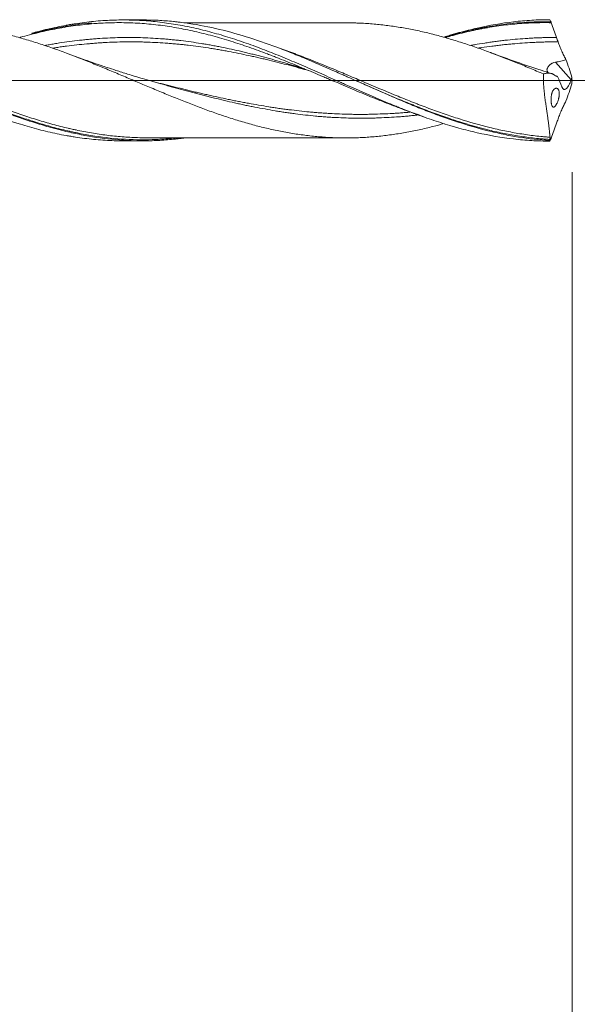
# Model space of a CAD drawing. Units: millimetres. Extents: x -210 to 89, y -226 to 31.
# Drawn here: x 27 to 55, y -47 to 3 of the extents above; entities that cross this region are included whole.
import ezdxf

# ---------------------------------------------------------------- set-up
doc = ezdxf.new("R2010")
doc.units = ezdxf.units.MM
doc.linetypes.add('CENTER', pattern=[47.5, 22, -8.5, 8.5, -8.5])
for name, color, linetype in [('1', 4, 'Continuous'), ('2', 7, 'Continuous'), ('SK2', 7, 'Continuous'), ('SK4', 2, 'CENTER')]:
    doc.layers.add(name, color=color, linetype=linetype)
doc.styles.add('iso_b_vert', font='simplex.shx')
doc.dimstyles.get("Standard").update_dxf_attribs({"dimtxt": 0.18, "dimasz": 0.18, "dimexe": 0.18, "dimexo": 0.0625, "dimgap": 0.09, "dimtad": 1, "dimzin": 0, "dimdsep": 52, "dimtxsty": 'Standard', "dimcen": 0.09, "dimadec": 0, "dimazin": 0, "dimtfac": 1, "dimtdec": 4, "dimtofl": 0, "dimtmove": 0, "dimatfit": 3, "dimfxl": 1, "dimtolj": 1, "dimtzin": 0, "dimarcsym": 0})

# ---------------------------------------------------------------- blocks, each defined once
blk = doc.blocks.new('_U0')
at = {"layer": '2', "lineweight": 13}
for p, q in [((55, -4.6875), (55, -125.452594)), ((-36, -5.5875), (-36, -125.452594)), ((-36, -123.452594), (55, -123.452594))]:
    blk.add_line(p, q, dxfattribs=at)
at = {"layer": '2', "lineweight": 18}
for points in [[(-36, -123.452594), (-32.500002, -122.99181), (-32.499998, -123.913377)], [(55, -123.452594), (51.500002, -123.913377), (51.499998, -122.99181)]]:
    blk.add_solid(points, dxfattribs=at)
at = {"layer": '2', "lineweight": 18, "insert": (8.032467, -122.41996), "char_height": 3.5, "attachment_point": 7, "line_spacing_factor": 1.084337, "style": 'iso_b_vert'}
blk.add_mtext('\\W0.6351;91', dxfattribs=at)
blk = doc.blocks.new('_U1')
at = {"layer": 'SK2', "lineweight": 13}
for p, q in [((2, -4.6875), (2, -105.452594)), ((55, -4.6875), (55, -105.452594)), ((55, -103.452594), (2, -103.452594))]:
    blk.add_line(p, q, dxfattribs=at)
at = {"layer": 'SK2', "lineweight": 18}
for points in [[(2, -103.452594), (5.499998, -102.99181), (5.500002, -103.913377)], [(55, -103.452594), (51.500002, -103.913377), (51.499998, -102.99181)]]:
    blk.add_solid(points, dxfattribs=at)
at = {"layer": 'SK2', "lineweight": 18, "insert": (26.595034, -102.41996), "char_height": 3.5, "attachment_point": 7, "line_spacing_factor": 1.084337, "style": 'iso_b_vert'}
blk.add_mtext('\\W0.6740;53', dxfattribs=at)
blk = doc.blocks.new('_U2')
at = {"layer": 'SK2', "lineweight": 13}
for p, q in [((12, -4.6875), (12, -95.452594)), ((55, -4.6875), (55, -95.452594)), ((55, -93.452594), (12, -93.452594))]:
    blk.add_line(p, q, dxfattribs=at)
at = {"layer": 'SK2', "lineweight": 18}
for points in [[(12, -93.452594), (15.499998, -92.99181), (15.500002, -93.913377)], [(55, -93.452594), (51.500002, -93.913377), (51.499998, -92.99181)]]:
    blk.add_solid(points, dxfattribs=at)
at = {"layer": 'SK2', "lineweight": 18, "char_height": 3.5, "attachment_point": 7, "line_spacing_factor": 1.084337, "style": 'iso_b_vert'}
for s, insert in [('\\W0.1790;(', (27.542768, -92.41996)), ('\\W0.7361;43', (31.410767, -92.41996)), ('\\W0.1969;)', (39.460233, -92.41996))]:
    blk.add_mtext(s, dxfattribs=dict(at, insert=insert))
blk = doc.blocks.new('_U4')
at = {"layer": 'SK2', "lineweight": 13}
for p, q in [((55, -4.6875), (55, -115.452594)), ((0, -5.5875), (0, -115.452594)), ((0, -113.452594), (55, -113.452594))]:
    blk.add_line(p, q, dxfattribs=at)
at = {"layer": 'SK2', "lineweight": 18}
for points in [[(0, -113.452594), (3.499998, -112.99181), (3.500002, -113.913377)], [(55, -113.452594), (51.500002, -113.913377), (51.499998, -112.99181)]]:
    blk.add_solid(points, dxfattribs=at)
at = {"layer": 'SK2', "lineweight": 18, "insert": (25.595034, -112.41996), "char_height": 3.5, "attachment_point": 7, "line_spacing_factor": 1.084337, "style": 'iso_b_vert'}
blk.add_mtext('\\W0.6740;55', dxfattribs=at)

msp = doc.modelspace()

# ---------------------------------------------------------------- linework, layer by layer
at = {"layer": '1', "lineweight": 18}
for p, q in [((33.049, 3.087), (32.06, 3.086)), ((32.06, -3.086), (33.049, -3.087))]:
    msp.add_line(p, q, dxfattribs=at)
at = {"layer": '1', "lineweight": 13}
msp.add_line((54.957, 0.037), (54.15, 0.928), dxfattribs=at)
at = {"layer": '1', "lineweight": 13, "ltscale": 0.05}
msp.add_line((-42.5, 0), (60.438, 0), dxfattribs=at)
at = {"layer": '1', "lineweight": 18}
for points, knots in [([(35.156, -2.946), (35.112, -2.952), (35.068, -2.958), (34.959, -2.972), (34.893, -2.979), (34.761, -2.994), (34.696, -3.001), (34.498, -3.021), (34.367, -3.033), (33.973, -3.062), (33.711, -3.076), (33.186, -3.089), (32.924, -3.089), (32.399, -3.075), (32.136, -3.062), (31.346, -3.002), (30.824, -2.936), (30.043, -2.801), (29.783, -2.75), (29.264, -2.637), (29.004, -2.575), (28.485, -2.44), (28.225, -2.367), (27.705, -2.211), (27.444, -2.129), (26.922, -1.954), (26.661, -1.862), (26.332, -1.742), (26.267, -1.718), (26.135, -1.669), (26.069, -1.644), (25.872, -1.57), (25.74, -1.519), (25.084, -1.262), (24.559, -1.043), (23.772, -0.705), (23.509, -0.591), (22.982, -0.359), (22.72, -0.243), (22.328, -0.069), (22.197, -0.01), (21.936, 0.106), (21.806, 0.164), (21.415, 0.337), (21.155, 0.452), (20.766, 0.622), (20.636, 0.679), (20.376, 0.791), (20.246, 0.846), (19.857, 1.012), (19.597, 1.121), (19.207, 1.28), (19.076, 1.332), (18.816, 1.435), (18.685, 1.486), (18.294, 1.637), (18.032, 1.735), (17.704, 1.852), (17.638, 1.875), (17.506, 1.921), (17.44, 1.944), (17.243, 2.011), (17.112, 2.055), (16.717, 2.183), (16.455, 2.264), (15.93, 2.415), (15.668, 2.486), (15.142, 2.616), (14.88, 2.675), (14.353, 2.783), (14.09, 2.831), (13.567, 2.913), (13.306, 2.948), (12.525, 3.035), (11.944, 3.07), (11.362, 3.073), (11.3, 3.073)], [0, 0, 0, 0, 0.005525, 0.005525, 0.013747, 0.013747, 0.021969, 0.021969, 0.038413, 0.038413, 0.071302, 0.071302, 0.10419, 0.10419, 0.137078, 0.137078, 0.202855, 0.202855, 0.235743, 0.235743, 0.268631, 0.268631, 0.301519, 0.301519, 0.334408, 0.334408, 0.367296, 0.367296, 0.375518, 0.375518, 0.38374, 0.38374, 0.400184, 0.400184, 0.465961, 0.465961, 0.498849, 0.498849, 0.531737, 0.531737, 0.548181, 0.548181, 0.564625, 0.564625, 0.597514, 0.597514, 0.613958, 0.613958, 0.630402, 0.630402, 0.66329, 0.66329, 0.679734, 0.679734, 0.696178, 0.696178, 0.729067, 0.729067, 0.737289, 0.737289, 0.745511, 0.745511, 0.761955, 0.761955, 0.794843, 0.794843, 0.827731, 0.827731, 0.86062, 0.86062, 0.893508, 0.893508, 0.926396, 0.926396, 0.992173, 1, 1, 1, 1]), ([(27.386, 2.408), (27.505, 2.441), (27.625, 2.473), (28.055, 2.586), (28.367, 2.659), (28.835, 2.757), (28.991, 2.788), (29.225, 2.83), (29.303, 2.844), (29.46, 2.87), (29.85, 2.933), (30.24, 2.982), (30.863, 3.043), (31.175, 3.064), (31.642, 3.081), (31.799, 3.085), (32.033, 3.087), (32.111, 3.087), (32.267, 3.085), (32.657, 3.079), (33.045, 3.059), (33.665, 3.008), (33.974, 2.974), (34.591, 2.887), (34.899, 2.835), (35.516, 2.715), (35.825, 2.647), (36.443, 2.494), (36.753, 2.41), (37.219, 2.273), (37.375, 2.225), (37.687, 2.127), (37.843, 2.075), (38.312, 1.918), (38.623, 1.807), (39.246, 1.574), (39.557, 1.453), (40.025, 1.265), (40.181, 1.201), (40.493, 1.072), (40.649, 1.006), (41.118, 0.807), (41.429, 0.671), (42.052, 0.398), (42.364, 0.259), (42.831, 0.051), (43.065, -0.053), (43.299, -0.158), (43.456, -0.228), (43.534, -0.262), (43.924, -0.436), (44.236, -0.573), (44.859, -0.844), (45.17, -0.978), (45.637, -1.173), (45.793, -1.237), (46.027, -1.332), (46.105, -1.363), (46.261, -1.425), (46.339, -1.456), (46.73, -1.609), (47.041, -1.727), (47.664, -1.951), (47.976, -2.058), (48.443, -2.208), (48.677, -2.28), (48.911, -2.349), (49.067, -2.394), (49.145, -2.416), (49.535, -2.524), (49.846, -2.602), (50.777, -2.813), (51.395, -2.921), (52.322, -3.029), (52.631, -3.056), (53.251, -3.092), (53.562, -3.101), (53.873, -3.1)], [0, 0, 0, 0, 0.013477, 0.013477, 0.04871, 0.04871, 0.066326, 0.066326, 0.075134, 0.075134, 0.083943, 0.119176, 0.119176, 0.154409, 0.154409, 0.172025, 0.172025, 0.180833, 0.180833, 0.189641, 0.224874, 0.224874, 0.260107, 0.260107, 0.29534, 0.29534, 0.330573, 0.330573, 0.365806, 0.365806, 0.383423, 0.383423, 0.401039, 0.401039, 0.436272, 0.436272, 0.471505, 0.471505, 0.489122, 0.489122, 0.506738, 0.506738, 0.541971, 0.541971, 0.577204, 0.577204, 0.594821, 0.603629, 0.603629, 0.612437, 0.612437, 0.64767, 0.64767, 0.682903, 0.682903, 0.70052, 0.70052, 0.709328, 0.709328, 0.718136, 0.718136, 0.753369, 0.753369, 0.788602, 0.788602, 0.806219, 0.815027, 0.815027, 0.823835, 0.823835, 0.859068, 0.859068, 0.929534, 0.929534, 0.964767, 0.964767, 1, 1, 1, 1]), ([(53.845, -3.071), (53.32, -3.038), (52.795, -2.979), (52.138, -2.873), (52.007, -2.851), (51.744, -2.802), (51.613, -2.777), (51.219, -2.695), (50.957, -2.635), (50.17, -2.438), (49.646, -2.284), (48.857, -2.026), (48.595, -1.935), (48.072, -1.747), (47.811, -1.65), (47.291, -1.448), (47.031, -1.344), (46.512, -1.131), (46.253, -1.022), (45.474, -0.689), (44.955, -0.459), (44.172, -0.111), (43.91, 0.006), (43.582, 0.153), (43.517, 0.182), (43.385, 0.24), (43.319, 0.27), (43.122, 0.357), (42.991, 0.416), (42.334, 0.706), (41.811, 0.933), (41.023, 1.259), (40.761, 1.365), (40.234, 1.572), (39.972, 1.671), (39.188, 1.959), (38.668, 2.134), (37.629, 2.445), (37.111, 2.58), (36.071, 2.807), (35.549, 2.898), (34.959, 2.972), (34.893, 2.979), (34.761, 2.994), (34.696, 3.001), (34.498, 3.021), (34.367, 3.033), (33.973, 3.062), (33.711, 3.076), (33.315, 3.085), (33.182, 3.087), (33.049, 3.087)], [0, 0, 0, 0, 0.075452, 0.075452, 0.094315, 0.094315, 0.113178, 0.113178, 0.150904, 0.150904, 0.226355, 0.226355, 0.264081, 0.264081, 0.301807, 0.301807, 0.339533, 0.339533, 0.377259, 0.377259, 0.452711, 0.452711, 0.490436, 0.490436, 0.499868, 0.499868, 0.509299, 0.509299, 0.528162, 0.528162, 0.603614, 0.603614, 0.64134, 0.64134, 0.679066, 0.679066, 0.754518, 0.754518, 0.829969, 0.829969, 0.905421, 0.905421, 0.914853, 0.914853, 0.924284, 0.924284, 0.943147, 0.943147, 0.980873, 0.980873, 1, 1, 1, 1]), ([(48.46, 2.213), (48.558, 2.243), (48.734, 2.297), (48.911, 2.349), (49.067, 2.394), (49.145, 2.416), (49.535, 2.524), (49.846, 2.602), (50.777, 2.813), (51.395, 2.921), (52.322, 3.029), (52.631, 3.056), (53.251, 3.092), (53.562, 3.101), (53.873, 3.1)], [0, 0, 0, 0, 0.05417, 0.097162, 0.097162, 0.140155, 0.140155, 0.312124, 0.312124, 0.656062, 0.656062, 0.828031, 0.828031, 1, 1, 1, 1]), ([(53.873, 3.1), (53.885, 3.074), (53.896, 3.048), (53.913, 3.01), (53.919, 2.997), (53.928, 2.978), (53.931, 2.971), (53.936, 2.961), (53.937, 2.958), (53.939, 2.953), (53.94, 2.952), (53.941, 2.949), (53.942, 2.949), (53.942, 2.947), (53.942, 2.947), (53.943, 2.946), (53.943, 2.946), (53.943, 2.946)], [0, 0, 0, 0, 0.5, 0.5, 0.75, 0.75, 0.875, 0.875, 0.9375, 0.9375, 0.96875, 0.96875, 0.984375, 0.984375, 0.992188, 0.992188, 1, 1, 1, 1]), ([(21.726, 2.926), (21.843, 2.926), (21.961, 2.925), (22.197, 2.921), (22.315, 2.916), (22.551, 2.906), (22.669, 2.899), (22.905, 2.884), (23.024, 2.875), (23.26, 2.855), (23.379, 2.844), (23.615, 2.819), (23.734, 2.805), (23.97, 2.775), (24.088, 2.758), (24.324, 2.723), (24.442, 2.704), (24.678, 2.664), (24.796, 2.643), (25.032, 2.599), (25.15, 2.576), (25.386, 2.527), (25.504, 2.501), (25.74, 2.448), (25.858, 2.42), (26.095, 2.362), (26.213, 2.332), (26.449, 2.27), (26.568, 2.238), (26.804, 2.173), (26.922, 2.139), (27.158, 2.07), (27.276, 2.034), (27.512, 1.961), (27.63, 1.924), (27.866, 1.848), (27.984, 1.809), (28.22, 1.729), (28.338, 1.688), (28.574, 1.605), (28.692, 1.563), (28.928, 1.478), (29.046, 1.434), (29.283, 1.346), (29.401, 1.302), (29.638, 1.212), (29.756, 1.166), (29.992, 1.074), (30.11, 1.027), (30.346, 0.933), (30.464, 0.885), (30.7, 0.789), (30.817, 0.741), (31.053, 0.644), (31.171, 0.595), (31.407, 0.497), (31.525, 0.448), (31.762, 0.349), (31.88, 0.299), (32.116, 0.2), (32.235, 0.149), (32.471, 0.049), (32.589, -0.002), (32.824, -0.102), (32.942, -0.152), (33.177, -0.251), (33.294, -0.3), (33.529, -0.398), (33.646, -0.447), (33.88, -0.545), (33.997, -0.594), (34.231, -0.691), (34.348, -0.739), (34.581, -0.835), (34.698, -0.882), (34.931, -0.976), (35.048, -1.022), (35.282, -1.114), (35.398, -1.16), (35.632, -1.25), (35.748, -1.295), (35.982, -1.383), (36.099, -1.426), (36.333, -1.512), (36.45, -1.554), (36.684, -1.638), (36.801, -1.679), (37.035, -1.76), (37.152, -1.8), (37.387, -1.878), (37.505, -1.916), (37.741, -1.99), (37.859, -2.026), (38.095, -2.097), (38.213, -2.132), (38.45, -2.2), (38.568, -2.233), (38.804, -2.298), (38.922, -2.329), (39.157, -2.388), (39.275, -2.417), (39.629, -2.5), (39.865, -2.55), (40.219, -2.621), (40.337, -2.644), (40.573, -2.686), (40.691, -2.706), (40.927, -2.744), (41.045, -2.761), (41.282, -2.793), (41.4, -2.808), (41.636, -2.836), (41.755, -2.849), (41.991, -2.871), (42.109, -2.881), (42.463, -2.908), (42.698, -2.92), (43.052, -2.933), (43.17, -2.935), (43.406, -2.939), (43.524, -2.939), (43.76, -2.937), (43.878, -2.934), (44.115, -2.926), (44.233, -2.921), (44.588, -2.901), (44.824, -2.882), (45.178, -2.847), (45.296, -2.834), (45.532, -2.806), (45.65, -2.791), (46.004, -2.742), (46.24, -2.706), (46.594, -2.643), (46.712, -2.62), (46.948, -2.573), (47.066, -2.549), (47.302, -2.497), (47.421, -2.47), (47.657, -2.414), (47.775, -2.385), (48.082, -2.307), (48.271, -2.257), (48.46, -2.204)], [0, 0, 0, 0, 0.013201, 0.013201, 0.026429, 0.026429, 0.039656, 0.039656, 0.052884, 0.052884, 0.066111, 0.066111, 0.079339, 0.079339, 0.092566, 0.092566, 0.105794, 0.105794, 0.119021, 0.119021, 0.132249, 0.132249, 0.145476, 0.145476, 0.158704, 0.158704, 0.171931, 0.171931, 0.185159, 0.185159, 0.198386, 0.198386, 0.211614, 0.211614, 0.224841, 0.224841, 0.238069, 0.238069, 0.251296, 0.251296, 0.264524, 0.264524, 0.277751, 0.277751, 0.290979, 0.290979, 0.304206, 0.304206, 0.317434, 0.317434, 0.330661, 0.330661, 0.343889, 0.343889, 0.357116, 0.357116, 0.370344, 0.370344, 0.383571, 0.383571, 0.396799, 0.396799, 0.410026, 0.410026, 0.423254, 0.423254, 0.436481, 0.436481, 0.449709, 0.449709, 0.462936, 0.462936, 0.476164, 0.476164, 0.489392, 0.489392, 0.502619, 0.502619, 0.515847, 0.515847, 0.529074, 0.529074, 0.542302, 0.542302, 0.555529, 0.555529, 0.568757, 0.568757, 0.581984, 0.581984, 0.595212, 0.595212, 0.608439, 0.608439, 0.621667, 0.621667, 0.634894, 0.634894, 0.648122, 0.648122, 0.661349, 0.661349, 0.687804, 0.687804, 0.701032, 0.701032, 0.714259, 0.714259, 0.727487, 0.727487, 0.740714, 0.740714, 0.753942, 0.753942, 0.767169, 0.767169, 0.793624, 0.793624, 0.806852, 0.806852, 0.820079, 0.820079, 0.833307, 0.833307, 0.846534, 0.846534, 0.872989, 0.872989, 0.886217, 0.886217, 0.899444, 0.899444, 0.925899, 0.925899, 0.939127, 0.939127, 0.952354, 0.952354, 0.965582, 0.965582, 0.97881, 0.97881, 1, 1, 1, 1]), ([(26.772, 2.191), (26.784, 2.194), (26.796, 2.198), (26.964, 2.245), (27.121, 2.288), (27.355, 2.349), (27.434, 2.369), (27.59, 2.408), (27.669, 2.427), (27.904, 2.483), (28.06, 2.519), (28.373, 2.586), (28.53, 2.617), (28.842, 2.676), (28.998, 2.703), (29.311, 2.754), (29.467, 2.777), (29.78, 2.819), (29.936, 2.838), (30.249, 2.872), (30.406, 2.886), (30.641, 2.904), (30.719, 2.91), (30.876, 2.92), (30.954, 2.925), (31.189, 2.936), (31.345, 2.942), (31.658, 2.949), (31.814, 2.95), (32.127, 2.948), (32.283, 2.944), (32.596, 2.933), (32.752, 2.925), (33.065, 2.905), (33.221, 2.893), (33.535, 2.863), (33.691, 2.847), (34.004, 2.809), (34.161, 2.787), (34.472, 2.741), (34.628, 2.716), (34.939, 2.661), (35.094, 2.632), (35.559, 2.539), (35.869, 2.469), (36.333, 2.353), (36.487, 2.313), (36.797, 2.229), (36.951, 2.185), (37.261, 2.094), (37.416, 2.047), (37.725, 1.95), (37.88, 1.9), (38.191, 1.797), (38.346, 1.744), (38.657, 1.636), (38.813, 1.58), (39.125, 1.466), (39.281, 1.408), (39.516, 1.319), (39.594, 1.289), (39.751, 1.228), (39.829, 1.198), (40.064, 1.106), (40.221, 1.044), (40.533, 0.919), (40.69, 0.855), (41.002, 0.727), (41.158, 0.662), (41.471, 0.531), (41.627, 0.466), (41.94, 0.334), (42.096, 0.268), (42.331, 0.168), (42.41, 0.135), (42.566, 0.068), (42.645, 0.034), (42.88, -0.066), (43.036, -0.132), (43.348, -0.265), (43.504, -0.331), (43.816, -0.463), (43.971, -0.528), (44.282, -0.658), (44.437, -0.722), (44.748, -0.849), (44.903, -0.913), (45.213, -1.038), (45.368, -1.099), (45.679, -1.221), (45.834, -1.281), (46.145, -1.398), (46.3, -1.456), (46.611, -1.57), (46.767, -1.626), (46.935, -1.685), (46.948, -1.689), (46.96, -1.694)], [0, 0, 0, 0, 0.001807, 0.001807, 0.024978, 0.024978, 0.036563, 0.036563, 0.048149, 0.048149, 0.071319, 0.071319, 0.09449, 0.09449, 0.117661, 0.117661, 0.140831, 0.140831, 0.164002, 0.164002, 0.187173, 0.187173, 0.198758, 0.198758, 0.210343, 0.210343, 0.233514, 0.233514, 0.256685, 0.256685, 0.279855, 0.279855, 0.303026, 0.303026, 0.326197, 0.326197, 0.349367, 0.349367, 0.372538, 0.372538, 0.395709, 0.395709, 0.418879, 0.418879, 0.465221, 0.465221, 0.488391, 0.488391, 0.511562, 0.511562, 0.534733, 0.534733, 0.557904, 0.557904, 0.581074, 0.581074, 0.604245, 0.604245, 0.627416, 0.627416, 0.639001, 0.639001, 0.650586, 0.650586, 0.673757, 0.673757, 0.696928, 0.696928, 0.720098, 0.720098, 0.743269, 0.743269, 0.76644, 0.76644, 0.778025, 0.778025, 0.78961, 0.78961, 0.812781, 0.812781, 0.835952, 0.835952, 0.859122, 0.859122, 0.882293, 0.882293, 0.905464, 0.905464, 0.928634, 0.928634, 0.951805, 0.951805, 0.974976, 0.974976, 0.998146, 0.998146, 1, 1, 1, 1]), ([(27.373, 2.376), (27.515, 2.416), (28.048, 2.56), (29.014, 2.747), (29.9, 2.9), (30.392, 2.923), (30.452, 2.925)], [0, 0, 0, 0, 0.139158, 0.520948, 0.941685, 1, 1, 1, 1]), ([(43.798, 2.935), (43.735, 2.935), (43.485, 2.934), (43.075, 2.934), (42.59, 2.936), (42.149, 2.936), (41.727, 2.936), (41.306, 2.936), (40.861, 2.937), (40.393, 2.937), (39.921, 2.935), (39.422, 2.936), (38.791, 2.936), (38.078, 2.934), (37.376, 2.935), (36.791, 2.934), (36.26, 2.934), (35.781, 2.934), (35.412, 2.933), (35.221, 2.933), (35.157, 2.933)], [0, 0, 0, 0, 0.022198, 0.086813, 0.141961, 0.192968, 0.240391, 0.288301, 0.338771, 0.394715, 0.450514, 0.502544, 0.567987, 0.669352, 0.74985, 0.811356, 0.872096, 0.933942, 0.97774, 1, 1, 1, 1]), ([(43.798, 2.935), (43.864, 2.934), (43.93, 2.932), (44.115, 2.926), (44.233, 2.921), (44.588, 2.901), (44.824, 2.882), (45.178, 2.847), (45.296, 2.834), (45.532, 2.806), (45.65, 2.791), (46.004, 2.742), (46.24, 2.706), (46.594, 2.643), (46.712, 2.62), (46.948, 2.573), (47.066, 2.549), (47.302, 2.497), (47.421, 2.47), (47.657, 2.414), (47.775, 2.385), (48.129, 2.295), (48.365, 2.232), (48.719, 2.13), (48.837, 2.095), (49.073, 2.023), (49.191, 1.986), (49.427, 1.911), (49.545, 1.873), (49.781, 1.794), (49.899, 1.754), (50.136, 1.673), (50.254, 1.632), (50.49, 1.548), (50.608, 1.505), (50.844, 1.418), (50.961, 1.374), (51.196, 1.284), (51.313, 1.239), (51.548, 1.147), (51.666, 1.101), (51.9, 1.009), (52.017, 0.962), (52.369, 0.82), (52.604, 0.725), (52.955, 0.578), (53.072, 0.529), (53.306, 0.43), (53.423, 0.38), (53.54, 0.331)], [0, 0, 0, 0, 0.020248, 0.020248, 0.056535, 0.056535, 0.12911, 0.12911, 0.165397, 0.165397, 0.201684, 0.201684, 0.274258, 0.274258, 0.310545, 0.310545, 0.346832, 0.346832, 0.383119, 0.383119, 0.419406, 0.419406, 0.491981, 0.491981, 0.528268, 0.528268, 0.564555, 0.564555, 0.600842, 0.600842, 0.637129, 0.637129, 0.673416, 0.673416, 0.709703, 0.709703, 0.74599, 0.74599, 0.782277, 0.782277, 0.818564, 0.818564, 0.854852, 0.854852, 0.927426, 0.927426, 0.963713, 0.963713, 1, 1, 1, 1]), ([(48.468, 2.201), (48.712, 2.274), (49.286, 2.434), (50.243, 2.66), (51.393, 2.859), (52.582, 2.983), (53.388, 2.994), (53.757, 2.985)], [0, 0, 0, 0, 0.139285, 0.326322, 0.543851, 0.791594, 1, 1, 1, 1]), ([(48.529, 2.193), (48.62, 2.219), (48.71, 2.244), (48.957, 2.311), (49.113, 2.352), (49.426, 2.43), (49.582, 2.467), (49.895, 2.538), (50.052, 2.571), (50.287, 2.618), (50.365, 2.633), (50.522, 2.663), (50.6, 2.677), (50.835, 2.718), (50.991, 2.743), (51.303, 2.789), (51.458, 2.81), (51.77, 2.848), (51.925, 2.864), (52.391, 2.907), (52.701, 2.927), (53.167, 2.944), (53.322, 2.948), (53.632, 2.95), (53.788, 2.949), (53.943, 2.946)], [0, 0, 0, 0, 0.049922, 0.049922, 0.136293, 0.136293, 0.222664, 0.222664, 0.309034, 0.309034, 0.35222, 0.35222, 0.395405, 0.395405, 0.481776, 0.481776, 0.568146, 0.568146, 0.654517, 0.654517, 0.827259, 0.827259, 0.913629, 0.913629, 1, 1, 1, 1]), ([(41.342, 0.588), (41.302, 0.6), (41.176, 0.638), (40.964, 0.702), (40.705, 0.779), (40.446, 0.856), (40.101, 0.955), (39.67, 1.077), (39.238, 1.193), (38.893, 1.283), (38.634, 1.348), (38.376, 1.411), (38.031, 1.493), (37.599, 1.592), (37.168, 1.682), (36.823, 1.749), (36.564, 1.797), (36.305, 1.842), (35.96, 1.899), (35.529, 1.965), (35.098, 2.022), (34.753, 2.061), (34.494, 2.086), (34.235, 2.109), (33.89, 2.137), (33.459, 2.165), (33.027, 2.182), (32.682, 2.189), (32.424, 2.191), (32.165, 2.189), (31.82, 2.184), (31.389, 2.172), (30.957, 2.149), (30.612, 2.124), (30.353, 2.101), (30.094, 2.075), (29.749, 2.038), (29.318, 1.986), (28.887, 1.924), (28.542, 1.869), (28.292, 1.826), (28.129, 1.796), (28.052, 1.781)], [0, 0, 0, 0, 0.009017, 0.028489, 0.047961, 0.067433, 0.086905, 0.125848, 0.164792, 0.184264, 0.203736, 0.223208, 0.24268, 0.281624, 0.320568, 0.34004, 0.359512, 0.378984, 0.398456, 0.4374, 0.476344, 0.495816, 0.515288, 0.53476, 0.554232, 0.593176, 0.63212, 0.651592, 0.671064, 0.690536, 0.710008, 0.748952, 0.787896, 0.807368, 0.82684, 0.846312, 0.865784, 0.904728, 0.943672, 0.963144, 0.982616, 1, 1, 1, 1]), ([(54.21, 2.19), (54.194, 2.19), (54.005, 2.192), (53.731, 2.19), (53.385, 2.18), (53.127, 2.169), (52.868, 2.155), (52.523, 2.134), (52.092, 2.101), (51.66, 2.058), (51.315, 2.017), (51.056, 1.983), (50.798, 1.945), (50.453, 1.894), (50.125, 1.84), (49.884, 1.798), (49.815, 1.785)], [0, 0, 0, 0, 0.010948, 0.128716, 0.1876, 0.246484, 0.305368, 0.364252, 0.48202, 0.599788, 0.658672, 0.717556, 0.776441, 0.835325, 0.953093, 1, 1, 1, 1]), ([(54.289, 1.968), (54.318, 1.888), (54.348, 1.808), (54.41, 1.652), (54.442, 1.574), (54.509, 1.422), (54.543, 1.347), (54.588, 1.256), (54.597, 1.237), (54.616, 1.201), (54.643, 1.147), (54.672, 1.095), (54.691, 1.06)], [0, 0, 0, 0, 0.25, 0.25, 0.5, 0.5, 0.75, 0.75, 0.8125, 0.8125, 0.875, 1, 1, 1, 1]), ([(33.989, -0.177), (33.676, -0.09), (33.107, 0.072), (32.342, 0.305), (31.739, 0.495), (31.198, 0.672), (30.619, 0.868), (29.937, 1.106), (29.45, 1.284), (29.199, 1.378)], [0, 0, 0, 0, 0.193607, 0.352467, 0.476584, 0.570041, 0.691303, 0.840367, 1, 1, 1, 1]), ([(53.957, 0.353), (53.777, 0.408), (53.172, 0.596), (52.157, 0.939), (51.327, 1.238), (50.916, 1.392)], [0, 0, 0, 0, 0.176033, 0.59133, 1, 1, 1, 1]), ([(54.15, 0.928), (54.24, 0.945), (54.331, 0.963), (54.467, 0.996), (54.512, 1.007), (54.602, 1.032), (54.647, 1.046), (54.691, 1.06)], [0, 0, 0, 0, 0.5, 0.5, 0.75, 0.75, 1, 1, 1, 1]), ([(53.764, 0.426), (53.761, 0.429), (53.759, 0.432), (53.752, 0.44), (53.748, 0.445), (53.742, 0.456), (53.739, 0.461), (53.725, 0.489), (53.72, 0.513), (53.721, 0.546), (53.721, 0.553), (53.723, 0.566), (53.724, 0.573), (53.729, 0.595), (53.733, 0.609), (53.746, 0.639), (53.753, 0.654), (53.771, 0.686), (53.782, 0.702), (53.806, 0.733), (53.819, 0.749), (53.841, 0.772), (53.849, 0.779), (53.866, 0.795), (53.874, 0.802), (53.901, 0.824), (53.92, 0.837), (53.951, 0.856), (53.961, 0.862), (53.983, 0.873), (53.994, 0.879), (54.051, 0.905), (54.099, 0.919), (54.15, 0.928)], [0, 0, 0, 0, 0.022042, 0.022042, 0.059656, 0.059656, 0.09727, 0.09727, 0.247725, 0.247725, 0.285339, 0.285339, 0.322952, 0.322952, 0.39818, 0.39818, 0.473407, 0.473407, 0.548635, 0.548635, 0.623862, 0.623862, 0.661476, 0.661476, 0.69909, 0.69909, 0.774317, 0.774317, 0.811931, 0.811931, 0.849545, 0.849545, 1, 1, 1, 1]), ([(27.222, -2.016), (27.1, -1.977), (26.978, -1.936), (26.725, -1.85), (26.593, -1.804), (26.2, -1.664), (25.938, -1.567), (25.416, -1.367), (25.155, -1.264), (24.634, -1.053), (24.374, -0.946), (23.853, -0.727), (23.593, -0.616), (23.072, -0.391), (22.811, -0.278), (22.423, -0.109), (22.297, -0.054), (22.17, 0.001)], [0, 0, 0, 0, 0.071695, 0.071695, 0.149286, 0.149286, 0.304469, 0.304469, 0.459652, 0.459652, 0.614836, 0.614836, 0.770019, 0.770019, 0.925202, 0.925202, 1, 1, 1, 1]), ([(48.86, -1.989), (48.722, -1.943), (48.584, -1.896), (48.186, -1.757), (47.925, -1.662), (47.532, -1.514), (47.335, -1.438), (47.138, -1.361), (47.006, -1.309), (46.94, -1.283), (46.611, -1.151), (46.349, -1.043), (45.563, -0.715), (45.043, -0.489), (44.322, -0.175), (44.122, -0.087), (43.922, 0.001)], [0, 0, 0, 0, 0.08455, 0.08455, 0.243179, 0.243179, 0.322494, 0.362151, 0.362151, 0.401808, 0.401808, 0.560438, 0.560438, 0.877697, 0.877697, 1, 1, 1, 1]), ([(53.54, 0.331), (53.537, 0.237), (53.536, 0.144), (53.54, -0.041), (53.544, -0.134), (53.555, -0.319), (53.563, -0.412), (53.574, -0.527), (53.576, -0.55), (53.581, -0.596), (53.588, -0.664), (53.596, -0.732), (53.612, -0.866), (53.624, -0.954), (53.648, -1.126), (53.66, -1.211), (53.678, -1.336), (53.684, -1.378), (53.696, -1.459), (53.702, -1.5), (53.72, -1.618), (53.743, -1.771), (53.773, -1.985), (53.79, -2.116), (53.802, -2.211), (53.806, -2.242), (53.813, -2.301), (53.817, -2.33), (53.826, -2.413), (53.837, -2.517), (53.846, -2.607), (53.853, -2.668), (53.855, -2.687), (53.858, -2.715), (53.859, -2.724), (53.861, -2.742), (53.866, -2.784), (53.871, -2.82), (53.879, -2.868), (53.884, -2.888), (53.889, -2.904)], [0, 0, 0, 0, 0.0625, 0.0625, 0.125, 0.125, 0.1875, 0.1875, 0.203125, 0.203125, 0.21875, 0.25, 0.25, 0.3125, 0.3125, 0.375, 0.375, 0.40625, 0.40625, 0.4375, 0.4375, 0.5, 0.5625, 0.625, 0.625, 0.65625, 0.65625, 0.6875, 0.6875, 0.75, 0.8125, 0.8125, 0.84375, 0.84375, 0.859375, 0.859375, 0.875, 0.9375, 0.9375, 1, 1, 1, 1]), ([(54.084, 0.285), (54.079, 0.289), (54.073, 0.292), (54.063, 0.298), (54.057, 0.301), (54.047, 0.308), (54.042, 0.311), (54.031, 0.317), (54.025, 0.32), (54.009, 0.329), (53.998, 0.334), (53.976, 0.343), (53.965, 0.347), (53.932, 0.358), (53.909, 0.362), (53.874, 0.367), (53.863, 0.369), (53.84, 0.371), (53.828, 0.373), (53.805, 0.374), (53.793, 0.374), (53.77, 0.375), (53.758, 0.375), (53.723, 0.373), (53.7, 0.371), (53.654, 0.363), (53.631, 0.358), (53.585, 0.346), (53.563, 0.339), (53.54, 0.331)], [0, 0, 0, 0, 0.03125, 0.03125, 0.0625, 0.0625, 0.09375, 0.09375, 0.125, 0.125, 0.1875, 0.1875, 0.25, 0.25, 0.375, 0.375, 0.4375, 0.4375, 0.5, 0.5, 0.5625, 0.5625, 0.625, 0.625, 0.75, 0.75, 0.875, 0.875, 1, 1, 1, 1]), ([(54.176, 0.227), (54.16, 0.234), (54.145, 0.243), (54.122, 0.258), (54.114, 0.263), (54.103, 0.271), (54.097, 0.275), (54.09, 0.28), (54.088, 0.282), (54.086, 0.283), (54.085, 0.284), (54.084, 0.285)], [0, 0, 0, 0, 0.5, 0.5, 0.75, 0.75, 0.875, 0.9375, 0.96875, 0.96875, 1, 1, 1, 1]), ([(54.262, 0.198), (54.247, 0.201), (54.233, 0.205), (54.204, 0.214), (54.19, 0.22), (54.176, 0.227)], [0, 0, 0, 0, 0.5, 0.5, 1, 1, 1, 1]), ([(54.957, 0.037), (54.942, -0.012), (54.925, -0.061), (54.9, -0.119), (54.895, -0.131), (54.885, -0.154), (54.879, -0.166), (54.863, -0.2), (54.852, -0.221), (54.829, -0.263), (54.817, -0.282), (54.799, -0.311), (54.792, -0.32), (54.78, -0.337), (54.774, -0.346), (54.755, -0.37), (54.743, -0.384), (54.724, -0.403), (54.718, -0.409), (54.705, -0.42), (54.699, -0.425), (54.681, -0.439), (54.669, -0.446), (54.652, -0.454), (54.647, -0.457), (54.635, -0.46), (54.63, -0.462), (54.614, -0.464), (54.604, -0.464), (54.589, -0.461), (54.584, -0.46), (54.575, -0.456), (54.57, -0.454), (54.548, -0.441), (54.532, -0.425), (54.511, -0.393), (54.504, -0.381), (54.492, -0.355), (54.486, -0.341), (54.48, -0.326)], [0, 0, 0, 0, 0.125, 0.125, 0.15625, 0.15625, 0.1875, 0.1875, 0.25, 0.25, 0.3125, 0.3125, 0.34375, 0.34375, 0.375, 0.375, 0.4375, 0.4375, 0.46875, 0.46875, 0.5, 0.5, 0.5625, 0.5625, 0.59375, 0.59375, 0.625, 0.625, 0.6875, 0.6875, 0.71875, 0.71875, 0.75, 0.75, 0.875, 0.875, 0.9375, 0.9375, 1, 1, 1, 1]), ([(47.135, -1.763), (47.114, -1.766), (47.007, -1.778), (46.813, -1.8), (46.554, -1.825), (46.296, -1.848), (45.951, -1.874), (45.521, -1.897), (45.089, -1.917), (44.743, -1.928), (44.484, -1.932), (44.225, -1.934), (43.881, -1.93), (43.451, -1.918), (43.018, -1.902), (42.673, -1.884), (42.414, -1.867), (42.155, -1.848), (41.811, -1.816), (41.38, -1.768), (40.948, -1.718), (40.602, -1.673), (40.343, -1.637), (40.085, -1.598), (39.74, -1.54), (39.31, -1.461), (38.878, -1.381), (38.532, -1.314), (38.273, -1.261), (38.014, -1.206), (37.67, -1.128), (37.24, -1.025), (36.807, -0.923), (36.462, -0.838), (36.203, -0.773), (35.944, -0.707), (35.6, -0.615), (35.169, -0.498), (34.737, -0.382), (34.391, -0.288), (34.138, -0.218), (33.972, -0.172), (33.891, -0.15)], [0, 0, 0, 0, 0.004697, 0.024239, 0.043781, 0.063323, 0.082865, 0.121948, 0.161032, 0.180574, 0.200116, 0.219658, 0.239199, 0.278283, 0.317367, 0.336909, 0.35645, 0.375992, 0.395534, 0.434618, 0.473702, 0.493243, 0.512785, 0.532327, 0.551869, 0.590953, 0.630036, 0.649578, 0.66912, 0.688662, 0.708204, 0.747287, 0.786371, 0.805913, 0.825455, 0.844996, 0.864538, 0.903622, 0.942706, 0.962247, 0.981789, 1, 1, 1, 1]), ([(54.14, -1.314), (54.127, -1.328), (54.115, -1.34), (54.098, -1.353), (54.093, -1.356), (54.081, -1.362), (54.076, -1.364), (54.06, -1.369), (54.049, -1.369), (54.035, -1.365), (54.03, -1.363), (54.02, -1.357), (54.016, -1.354), (54.003, -1.341), (53.994, -1.329), (53.983, -1.308), (53.979, -1.301), (53.974, -1.288), (53.972, -1.284), (53.969, -1.275), (53.967, -1.27), (53.959, -1.245), (53.953, -1.224), (53.945, -1.187), (53.943, -1.175), (53.939, -1.148), (53.937, -1.134), (53.932, -1.091), (53.93, -1.061), (53.928, -1.013), (53.927, -0.997), (53.927, -0.972), (53.927, -0.964), (53.928, -0.947), (53.928, -0.938), (53.929, -0.896), (53.932, -0.862), (53.938, -0.811), (53.941, -0.794), (53.946, -0.76), (53.952, -0.727), (53.96, -0.696), (53.967, -0.672), (53.969, -0.665), (53.973, -0.65), (53.976, -0.642), (53.988, -0.606), (53.999, -0.58), (54.017, -0.544), (54.023, -0.533), (54.036, -0.511), (54.049, -0.492), (54.063, -0.475), (54.077, -0.459), (54.084, -0.452), (54.105, -0.433), (54.12, -0.423), (54.142, -0.412), (54.149, -0.409), (54.163, -0.405), (54.171, -0.403), (54.192, -0.4), (54.206, -0.401), (54.226, -0.406), (54.232, -0.408), (54.245, -0.414), (54.251, -0.417), (54.27, -0.43), (54.281, -0.44), (54.296, -0.46), (54.301, -0.468), (54.311, -0.484), (54.315, -0.492), (54.327, -0.52), (54.334, -0.541), (54.34, -0.571), (54.342, -0.577), (54.344, -0.589), (54.347, -0.608), (54.35, -0.642), (54.351, -0.671), (54.351, -0.693), (54.351, -0.701), (54.35, -0.716), (54.35, -0.724), (54.347, -0.764), (54.343, -0.796), (54.336, -0.838), (54.335, -0.847), (54.331, -0.863), (54.33, -0.872), (54.324, -0.897), (54.316, -0.931), (54.307, -0.964), (54.297, -0.997), (54.292, -1.013), (54.276, -1.06), (54.264, -1.09), (54.246, -1.133), (54.24, -1.147), (54.228, -1.173), (54.215, -1.198), (54.202, -1.221), (54.19, -1.243), (54.183, -1.254), (54.171, -1.273), (54.164, -1.282), (54.152, -1.299), (54.146, -1.307), (54.14, -1.314)], [0, 0, 0, 0, 0.03125, 0.03125, 0.046875, 0.046875, 0.0625, 0.0625, 0.09375, 0.09375, 0.109375, 0.109375, 0.125, 0.125, 0.15625, 0.15625, 0.171875, 0.171875, 0.179687, 0.179687, 0.1875, 0.1875, 0.21875, 0.21875, 0.234375, 0.234375, 0.25, 0.25, 0.28125, 0.28125, 0.296875, 0.296875, 0.304688, 0.304688, 0.3125, 0.3125, 0.34375, 0.34375, 0.359375, 0.359375, 0.375, 0.390625, 0.390625, 0.398438, 0.398438, 0.40625, 0.40625, 0.4375, 0.4375, 0.453125, 0.453125, 0.46875, 0.484375, 0.484375, 0.5, 0.5, 0.53125, 0.53125, 0.546875, 0.546875, 0.5625, 0.5625, 0.59375, 0.59375, 0.609375, 0.609375, 0.625, 0.625, 0.65625, 0.65625, 0.671875, 0.671875, 0.6875, 0.6875, 0.71875, 0.71875, 0.726563, 0.726563, 0.734375, 0.75, 0.765625, 0.765625, 0.773438, 0.773438, 0.78125, 0.78125, 0.8125, 0.8125, 0.820313, 0.820313, 0.828125, 0.828125, 0.84375, 0.859375, 0.859375, 0.875, 0.875, 0.90625, 0.90625, 0.921875, 0.921875, 0.9375, 0.953125, 0.953125, 0.96875, 0.96875, 0.984375, 0.984375, 1, 1, 1, 1]), ([(24, -1.222), (24.312, -1.349), (24.624, -1.473), (25.247, -1.711), (25.559, -1.824), (26.027, -1.987), (26.183, -2.039), (26.418, -2.116), (26.496, -2.141), (26.652, -2.191), (27.043, -2.312), (27.432, -2.423), (28.055, -2.586), (28.367, -2.659), (28.835, -2.757), (28.991, -2.788), (29.225, -2.83), (29.303, -2.844), (29.46, -2.87), (29.85, -2.933), (30.24, -2.982), (30.863, -3.043), (31.175, -3.064), (31.642, -3.081), (31.799, -3.085), (31.99, -3.086), (32.025, -3.086), (32.061, -3.086)], [0, 0, 0, 0, 0.116104, 0.116104, 0.232207, 0.232207, 0.290259, 0.290259, 0.319285, 0.319285, 0.348311, 0.464414, 0.464414, 0.580518, 0.580518, 0.63857, 0.63857, 0.667595, 0.667595, 0.696621, 0.812725, 0.812725, 0.928829, 0.928829, 0.98688, 0.98688, 1, 1, 1, 1]), ([(54.289, -1.968), (54.318, -1.888), (54.348, -1.808), (54.41, -1.652), (54.442, -1.574), (54.509, -1.422), (54.543, -1.347), (54.588, -1.256), (54.597, -1.237), (54.616, -1.201), (54.643, -1.147), (54.672, -1.095), (54.691, -1.06)], [0, 0, 0, 0, 0.25, 0.25, 0.5, 0.5, 0.75, 0.75, 0.8125, 0.8125, 0.875, 1, 1, 1, 1]), ([(29.326, -2.46), (29.369, -2.47), (29.412, -2.48), (29.52, -2.504), (29.586, -2.519), (29.916, -2.589), (30.178, -2.64), (30.703, -2.729), (30.964, -2.768), (31.487, -2.833), (31.748, -2.86), (32.269, -2.901), (32.53, -2.916), (32.955, -2.929), (33.119, -2.932), (33.283, -2.932)], [0, 0, 0, 0, 0.032335, 0.032335, 0.081928, 0.081928, 0.280301, 0.280301, 0.478675, 0.478675, 0.677048, 0.677048, 0.875421, 0.875421, 1, 1, 1, 1]), ([(33.284, -2.932), (33.514, -2.932), (33.947, -2.932), (34.541, -2.933), (35.027, -2.933), (35.451, -2.933), (35.864, -2.934), (36.29, -2.934), (36.712, -2.934), (37.143, -2.934), (37.636, -2.935), (38.227, -2.934), (38.88, -2.936), (39.516, -2.935), (40.114, -2.936), (40.672, -2.937), (41.215, -2.936), (41.698, -2.936), (42.149, -2.936), (42.59, -2.936), (43.075, -2.934), (43.485, -2.934), (43.735, -2.935), (43.798, -2.935)], [0, 0, 0, 0, 0.065862, 0.123987, 0.169353, 0.205066, 0.244664, 0.287194, 0.326439, 0.364908, 0.410065, 0.466733, 0.533406, 0.596117, 0.647724, 0.703877, 0.755141, 0.802522, 0.841479, 0.883381, 0.928684, 0.981765, 1, 1, 1, 1]), ([(53.889, -2.904), (53.89, -2.905), (53.89, -2.907), (53.89, -2.911), (53.89, -2.914), (53.889, -2.92), (53.888, -2.924), (53.887, -2.933), (53.886, -2.937), (53.883, -2.948), (53.882, -2.954), (53.88, -2.962), (53.879, -2.966), (53.877, -2.972), (53.876, -2.975), (53.873, -2.984), (53.872, -2.991), (53.867, -3.004), (53.865, -3.01), (53.863, -3.016)], [0, 0, 0, 0, 0.125, 0.125, 0.25, 0.25, 0.375, 0.375, 0.5, 0.5, 0.625, 0.625, 0.6875, 0.6875, 0.75, 0.75, 0.875, 0.875, 1, 1, 1, 1]), ([(53.873, -3.1), (53.885, -3.074), (53.896, -3.048), (53.913, -3.01), (53.919, -2.997), (53.928, -2.978), (53.931, -2.971), (53.936, -2.961), (53.937, -2.958), (53.939, -2.953), (53.94, -2.952), (53.941, -2.949), (53.942, -2.949), (53.942, -2.947), (53.942, -2.947), (53.943, -2.946), (53.943, -2.946), (53.943, -2.946)], [0, 0, 0, 0, 0.5, 0.5, 0.75, 0.75, 0.875, 0.875, 0.9375, 0.9375, 0.96875, 0.96875, 0.984375, 0.984375, 0.992187, 0.992187, 1, 1, 1, 1]), ([(53.873, -3.1), (53.867, -3.1), (53.862, -3.098), (53.852, -3.088), (53.848, -3.081), (53.845, -3.071)], [0, 0, 0, 0, 0.5, 0.5, 1, 1, 1, 1])]:
    msp.add_open_spline(points, degree=3, knots=knots, dxfattribs=at)
for points, degree in [([(53.757, 2.985), (53.925, 2.987)], 1), ([(53.943, 2.946), (54.034, 2.696), (54.122, 2.444), (54.21, 2.19)], 3), ([(54.21, 2.19), (54.236, 2.116), (54.262, 2.042), (54.289, 1.968)], 3), ([(50.916, 1.392), (50.819, 1.427)], 1), ([(54.691, 1.06), (54.796, 0.765), (54.898, 0.469), (54.997, 0.171)], 3), ([(54.262, 0.198), (54.235, 0.204), (54.208, 0.211), (54.179, 0.221)], 3), ([(54.48, -0.326), (54.417, -0.158), (54.344, 0.016), (54.262, 0.198)], 3), ([(54.997, 0.171), (54.984, 0.127), (54.97, 0.082), (54.957, 0.037)], 3), ([(54.997, 0.171), (55.001, 0.057), (55.001, -0.057), (54.997, -0.171)], 3), ([(54.691, -1.06), (54.796, -0.765), (54.898, -0.469), (54.997, -0.171)], 3), ([(47.246, -1.796), (46.89, -1.669)], 1), ([(47.427, -1.862), (47.366, -1.84), (47.306, -1.818), (47.246, -1.796)], 3), ([(54.21, -2.19), (54.236, -2.116), (54.262, -2.042), (54.289, -1.968)], 3), ([(53.943, -2.946), (54.034, -2.696), (54.122, -2.444), (54.21, -2.19)], 3), ([(53.863, -3.016), (53.857, -3.034), (53.851, -3.052), (53.845, -3.071)], 3)]:
    msp.add_open_spline(points, degree=degree, dxfattribs=at)
at = {"layer": '1', "lineweight": 13}
for points, knots in [([(18.092, 1.712), (18.279, 1.648), (18.466, 1.582), (18.913, 1.421), (19.173, 1.323), (19.695, 1.124), (19.956, 1.021), (20.479, 0.811), (20.741, 0.704), (21.07, 0.568), (21.136, 0.541), (21.268, 0.486), (21.333, 0.459), (21.531, 0.376), (21.663, 0.321), (22.057, 0.155), (22.319, 0.044), (22.842, -0.177), (23.103, -0.287), (23.625, -0.505), (23.885, -0.613), (24.406, -0.827), (24.666, -0.932), (25.187, -1.138), (25.447, -1.239), (25.969, -1.436), (26.231, -1.531), (26.624, -1.67), (26.755, -1.715), (27.018, -1.804), (27.15, -1.848), (27.546, -1.976), (27.809, -2.057), (28.335, -2.21), (28.598, -2.281), (28.993, -2.382), (29.125, -2.414), (29.28, -2.45), (29.303, -2.455), (29.326, -2.46)], [0, 0, 0, 0, 0.050192, 0.050192, 0.120098, 0.120098, 0.190003, 0.190003, 0.259909, 0.259909, 0.277386, 0.277386, 0.294862, 0.294862, 0.329815, 0.329815, 0.39972, 0.39972, 0.469626, 0.469626, 0.539532, 0.539532, 0.609437, 0.609437, 0.679343, 0.679343, 0.749248, 0.749248, 0.784201, 0.784201, 0.819154, 0.819154, 0.88906, 0.88906, 0.958965, 0.958965, 0.993918, 0.993918, 1, 1, 1, 1]), ([(41.532, 0.507), (41.464, 0.525), (41.311, 0.567), (41.071, 0.632), (40.813, 0.702), (40.468, 0.792), (40.037, 0.904), (39.605, 1.011), (39.26, 1.093), (39.001, 1.153), (38.742, 1.212), (38.397, 1.288), (37.966, 1.379), (37.535, 1.464), (37.19, 1.527), (36.931, 1.572), (36.672, 1.614), (36.327, 1.669), (35.896, 1.732), (35.465, 1.787), (35.119, 1.825), (34.861, 1.851), (34.602, 1.874), (34.257, 1.902), (33.826, 1.932), (33.394, 1.952), (33.049, 1.962), (32.79, 1.966), (32.531, 1.967), (32.187, 1.966), (31.755, 1.96), (31.324, 1.943), (30.979, 1.924), (30.72, 1.906), (30.461, 1.885), (30.116, 1.856), (29.685, 1.813), (29.254, 1.762), (28.908, 1.716), (28.669, 1.68), (28.515, 1.656), (28.448, 1.645)], [0, 0, 0, 0, 0.015379, 0.035158, 0.054938, 0.074717, 0.114276, 0.153835, 0.173615, 0.193394, 0.213174, 0.232953, 0.272513, 0.312072, 0.331851, 0.351631, 0.37141, 0.39119, 0.430749, 0.470308, 0.490087, 0.509867, 0.529646, 0.549426, 0.588985, 0.628544, 0.648324, 0.668103, 0.687883, 0.707662, 0.747221, 0.78678, 0.80656, 0.826339, 0.846119, 0.865898, 0.905457, 0.945016, 0.964796, 0.984576, 1, 1, 1, 1]), ([(39.861, 1.713), (40.116, 1.625), (40.438, 1.51), (40.761, 1.39), (40.893, 1.34), (40.959, 1.315), (41.157, 1.24), (41.288, 1.189), (41.944, 0.933), (42.466, 0.719), (43.247, 0.392), (43.507, 0.282), (44.027, 0.062), (44.286, -0.048), (45.066, -0.379), (45.587, -0.598), (46.372, -0.919), (46.634, -1.024), (46.963, -1.153), (47.029, -1.179), (47.16, -1.23), (47.226, -1.255), (47.423, -1.331), (47.555, -1.38), (47.947, -1.526), (48.208, -1.62), (48.728, -1.8), (48.987, -1.886), (49.763, -2.132), (50.277, -2.278), (51.049, -2.467), (51.306, -2.526), (51.821, -2.631), (52.078, -2.679), (52.594, -2.763), (52.852, -2.8), (53.24, -2.845), (53.435, -2.866), (53.662, -2.886), (53.759, -2.894), (53.824, -2.899), (53.857, -2.902), (53.889, -2.904)], [0, 0, 0, 0, 0.0544, 0.068306, 0.068306, 0.082212, 0.082212, 0.110023, 0.110023, 0.22127, 0.22127, 0.276894, 0.276894, 0.332518, 0.332518, 0.443765, 0.443765, 0.499388, 0.499388, 0.513294, 0.513294, 0.5272, 0.5272, 0.555012, 0.555012, 0.610635, 0.610635, 0.666259, 0.666259, 0.777506, 0.777506, 0.833129, 0.833129, 0.888753, 0.888753, 0.944376, 0.944376, 0.972188, 0.986094, 0.993047, 0.993047, 1, 1, 1, 1]), ([(54.289, 1.968), (54.196, 1.969), (54.017, 1.968), (53.752, 1.965), (53.493, 1.957), (53.235, 1.947), (52.89, 1.932), (52.458, 1.907), (52.027, 1.873), (51.682, 1.839), (51.423, 1.811), (51.164, 1.779), (50.819, 1.736), (50.499, 1.692), (50.264, 1.657), (50.202, 1.647)], [0, 0, 0, 0, 0.067941, 0.131264, 0.194587, 0.25791, 0.321234, 0.44788, 0.574527, 0.63785, 0.701173, 0.764496, 0.82782, 0.954466, 1, 1, 1, 1]), ([(46.719, -1.623), (46.642, -1.63), (46.478, -1.644), (46.229, -1.664), (45.97, -1.682), (45.626, -1.701), (45.195, -1.717), (44.763, -1.73), (44.417, -1.736), (44.159, -1.737), (43.9, -1.736), (43.555, -1.729), (43.125, -1.712), (42.693, -1.693), (42.347, -1.674), (42.088, -1.656), (41.829, -1.636), (41.485, -1.604), (41.055, -1.556), (40.622, -1.507), (40.277, -1.464), (40.018, -1.429), (39.759, -1.391), (39.415, -1.336), (38.984, -1.262), (38.552, -1.186), (38.206, -1.124), (37.948, -1.074), (37.689, -1.023), (37.345, -0.95), (36.914, -0.855), (36.482, -0.761), (36.136, -0.684), (35.877, -0.624), (35.619, -0.564), (35.274, -0.48), (34.844, -0.373), (34.412, -0.268), (34.066, -0.183), (33.815, -0.121), (33.65, -0.08), (33.572, -0.06)], [0, 0, 0, 0, 0.01753, 0.037216, 0.056901, 0.076586, 0.115957, 0.155328, 0.175013, 0.194699, 0.214384, 0.23407, 0.27344, 0.312811, 0.332496, 0.352182, 0.371867, 0.391553, 0.430923, 0.470294, 0.489979, 0.509665, 0.52935, 0.549036, 0.588406, 0.627777, 0.647462, 0.667148, 0.686833, 0.706519, 0.745889, 0.78526, 0.804945, 0.824631, 0.844316, 0.864002, 0.903372, 0.942743, 0.962428, 0.982114, 1, 1, 1, 1]), ([(53.863, -3.016), (53.831, -3.014), (53.798, -3.012), (53.733, -3.008), (53.636, -3.001), (53.409, -2.983), (53.215, -2.964), (52.827, -2.922), (52.569, -2.888), (52.053, -2.808), (51.796, -2.762), (51.282, -2.66), (51.025, -2.603), (50.254, -2.416), (49.74, -2.27), (49.102, -2.068), (48.981, -2.029), (48.86, -1.989)], [0, 0, 0, 0, 0.019329, 0.019329, 0.038658, 0.077316, 0.154631, 0.154631, 0.309262, 0.309262, 0.463894, 0.463894, 0.618525, 0.618525, 0.927787, 0.927787, 1, 1, 1, 1]), ([(34.808, -2.935), (34.782, -2.937), (34.756, -2.94), (34.598, -2.957), (34.467, -2.969), (34.072, -3.001), (33.81, -3.015), (33.024, -3.039), (32.503, -3.03), (31.459, -2.959), (30.937, -2.898), (30.15, -2.769), (29.887, -2.72), (29.558, -2.652), (29.492, -2.638), (29.36, -2.609), (29.294, -2.594), (29.096, -2.548), (28.965, -2.517), (28.569, -2.418), (28.306, -2.346), (27.779, -2.193), (27.516, -2.112), (27.242, -2.023), (27.232, -2.02), (27.222, -2.016)], [0, 0, 0, 0, 0.01017, 0.01017, 0.062059, 0.062059, 0.165836, 0.165836, 0.373391, 0.373391, 0.580946, 0.580946, 0.684724, 0.684724, 0.710668, 0.710668, 0.736613, 0.736613, 0.788501, 0.788501, 0.892279, 0.892279, 0.996056, 0.996056, 1, 1, 1, 1])]:
    msp.add_open_spline(points, degree=3, knots=knots, dxfattribs=at)
at = {"layer": 'SK4', "lineweight": 18, "ltscale": 0.05}
msp.add_line((-39, 0), (58, 0), dxfattribs=at)

# ---------------------------------------------------------------- dimensions: what is measured, and where the dimension line sits
at = {"layer": '2', "lineweight": 18}
dim = msp.add_linear_dim(base=(55, -123.453), p1=(-36, -4), p2=(55, -3.1), dimstyle='Standard', override={"dimtxt": 3.5, "dimasz": 3.5, "dimexe": 2, "dimexo": 1.5875, "dimgap": 1.75, "dimtad": 1, "dimtih": 1, "dimtoh": 0, "dimdec": 2, "dimlfac": 1, "dimzin": 8, "dimdsep": 46, "dimlunit": 2, "dimpost": '', "dimtxsty": 'iso_b_vert', "dimsah": 1, "dimse1": 0, "dimse2": 0, "dimsd1": 0, "dimsd2": 0, "dimclrd": 2, "dimclre": 2, "dimclrt": 2, "dimtol": 0, "dimtm": -0.1, "dimtfac": 1, "dimtdec": 2, "dimtofl": 1, "dimtmove": 0, "dimtzin": 8, "dimlwd": 13, "dimlwe": 13}, dxfattribs=at)
dim.commit()
dim.dimension.update_dxf_attribs({"geometry": '_U0', "text_midpoint": (9.5, -123.453)})
at = {"layer": 'SK2', "lineweight": 18}
for base, p1, p2, picture, middle in [((55, -113.453), (0, -4), (55, -3.1), '_U4', (27.5, -113.453)), ((2, -103.453), (55, -3.1), (2, -3.1), '_U1', (28.5, -103.453)), ((12, -93.453), (55, -3.1), (12, -3.1), '_U2', (33.5, -93.453))]:
    dim = msp.add_linear_dim(base=base, p1=p1, p2=p2, dimstyle='Standard', override={"dimtxt": 3.5, "dimasz": 3.5, "dimexe": 2, "dimexo": 1.5875, "dimgap": 1.75, "dimtad": 1, "dimtih": 1, "dimtoh": 0, "dimdec": 2, "dimlfac": 1, "dimzin": 8, "dimdsep": 46, "dimlunit": 2, "dimpost": '', "dimtxsty": 'iso_b_vert', "dimsah": 1, "dimse1": 0, "dimse2": 0, "dimsd1": 0, "dimsd2": 0, "dimclrd": 2, "dimclre": 2, "dimclrt": 2, "dimtol": 0, "dimtm": -0.1, "dimtfac": 1, "dimtdec": 2, "dimtofl": 1, "dimtmove": 0, "dimtzin": 8, "dimlwd": 13, "dimlwe": 13}, dxfattribs=at)
    dim.commit()
    dim.dimension.update_dxf_attribs({"geometry": picture, "text_midpoint": middle})

doc.saveas('drawing.dxf')
